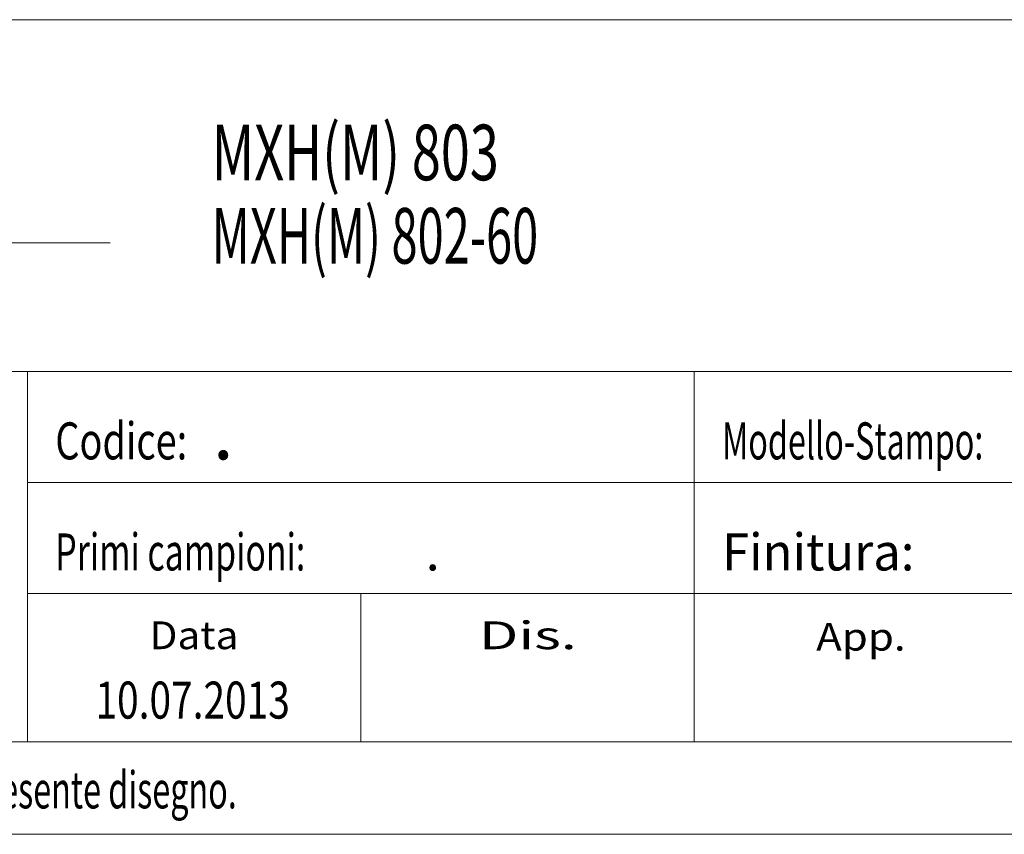
# Model space of a CAD drawing. Units: millimetres. Extents: x 0 to 210, y 0 to 297.
# Drawn here: x 79 to 132, y 0 to 44 of the extents above; entities that cross this region are included whole.
import ezdxf
from ezdxf.enums import TextEntityAlignment as Align

# ---------------------------------------------------------------- set-up
doc = ezdxf.new("R2010")
doc.units = ezdxf.units.MM
doc.layers.add('1', color=3, linetype='Continuous', lineweight=0)

msp = doc.modelspace()

# ---------------------------------------------------------------- linework, layer by layer
at = {"layer": '1', "color": 7, "linetype": 'Continuous', "lineweight": 0, "true_color": 0xffffff}
for p, q in [((204.999994, 44.000019), (23.999987, 44.000004)), ((38.513752, 31.950762), (83.46289, 31.950762)), ((149.999994, 25.000015), (23.999992, 25.000005)), ((78.999994, 25.000009), (78.999994, 5.000008))]:
    msp.add_line(p, q, dxfattribs=at)
at = {"layer": '1', "color": 4, "linetype": 'Continuous', "lineweight": 0, "true_color": 0x00ffff}
for p, q in [((114.999994, 25.000012), (114.999994, 5.000013)), ((149.999994, 19.000014), (78.999994, 19.000014)), ((149.999994, 13.000015), (78.999994, 13.00001)), ((96.999994, 13.000011), (96.999994, 5.000011)), ((0, 0), (210, 0.000019))]:
    msp.add_line(p, q, dxfattribs=at)
at = {"layer": '1', "color": 6, "linetype": 'Continuous', "lineweight": 0, "true_color": 0xff00ff}
msp.add_line((205, 5.000019), (24, 5.000004), dxfattribs=at)

# ---------------------------------------------------------------- texts
for s, width, p in [('MXH(M) 803', 0.69, (88.945962, 35.327613)), ('MXH(M) 802-60', 0.62, (88.945962, 30.827613))]:
    msp.add_text(s, height=3, dxfattribs=dict(at, width=width)).set_placement(p)
at = {"layer": '1', "color": 4, "linetype": 'Continuous', "lineweight": 0, "true_color": 0x00ffff}
for s, width, p in [('Codice:', 0.75, (80.499994, 20.250008)), ('Modello-Stampo:', 0.64, (116.499995, 20.250011)), ('Primi campioni:', 0.67, (80.499994, 14.25001)), ('Finitura:', 0.97, (116.499995, 14.250013)), ("A norma di legge e' rigorosamente vietato riprodurre o comunicare a terzi il contenuto del presente disegno.", 0.64, (2.500008, 1.400004))]:
    msp.add_text(s, height=2, dxfattribs=dict(at, width=width)).set_placement(p)
at = {"layer": '1', "color": 7, "linetype": 'Continuous', "lineweight": 0, "true_color": 0xffffff}
msp.add_text('.', height=3, dxfattribs=at).set_placement((89, 20.250008))
at = {"layer": '1', "color": 4, "linetype": 'Continuous', "lineweight": 0, "true_color": 0x00ffff}
msp.add_text('.', height=2, dxfattribs=at).set_placement((100.499994, 14.25001))
for s, height, width, p in [('Data', 1.5, 1.07, (87.989429, 10.000007)), ('Dis.', 1.5, 1.51, (106.015383, 10.000009)), ('App.', 1.5, 1.11, (123.997604, 9.922511)), ('10.07.2013', 2, 0.77, (87.916532, 6.25001))]:
    msp.add_text(s, height=height, dxfattribs=dict(at, width=width)).set_placement(p, align=Align.CENTER)

doc.saveas('drawing.dxf')
